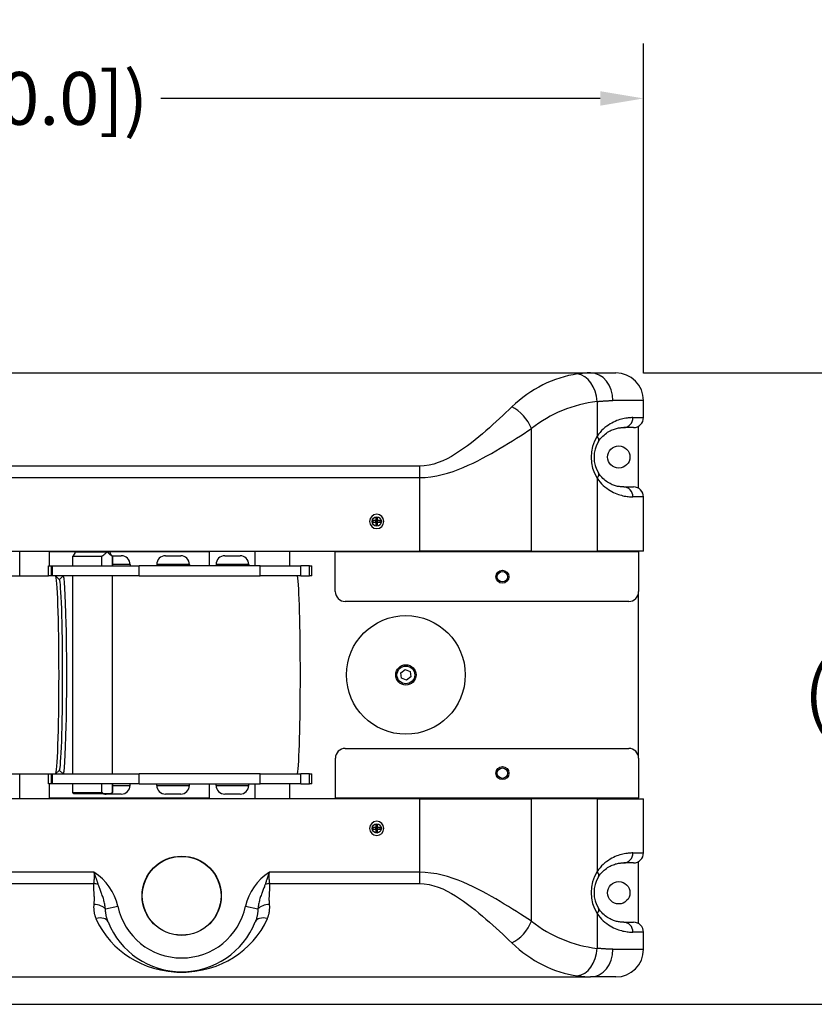
# Model space of a CAD drawing. Extents: x 208 to 433, y -4 to 143.
# Drawn here: x 338 to 358, y 95 to 120 of the extents above; entities that cross this region are included whole.
import ezdxf

# ---------------------------------------------------------------- set-up
doc = ezdxf.new("R2010")
doc.units = 0
doc.header["$LTSCALE"] = 11.111111
doc.header["$MEASUREMENT"] = 0
doc.layers.add('Dimensions(ANSI)', color=7, linetype='Continuous', lineweight=25)
doc.styles.add('DEFAULT-ANSI~0', font='ARIAL.TTF')
doc.dimstyles.new('MY-DEFAULT-ANSI', dxfattribs={"dimscale": 11.111111, "dimtxt": 0.12, "dimasz": 0.098425, "dimexe": 0.125, "dimexo": 0.0625, "dimgap": 0.031496, "dimtad": 0, "dimtih": 1, "dimtoh": 1, "dimdec": 1, "dimrnd": 1e-08, "dimzin": 4, "dimdsep": 46, "dimtxsty": 'DEFAULT-ANSI~0', "dimcen": 0.09, "dimdle": 0.393701, "dimclrd": 250, "dimclre": 250, "dimclrt": 250, "dimadec": 0, "dimazin": 1, "dimtfac": 1, "dimtofl": 0, "dimtmove": 0, "dimatfit": 3, "dimfxl": 1, "dimtolj": 1, "dimtzin": 4, "dimlwd": 25, "dimlwe": 25, "dimarcsym": 0})

# ---------------------------------------------------------------- blocks, each defined once
blk = doc.blocks.new('*D30')
at = {"layer": 'Defpoints', "color": 0, "linetype": 'Continuous'}
for p in [(352.83, 110.897), (329.15, 94.956), (362.858, 94.956)]:
    blk.add_point(p, dxfattribs=at)
at = {"layer": 'Dimensions(ANSI)', "color": 7, "linetype": 'Continuous', "lineweight": 25}
for p, q in [((353.525, 110.897), (364.247, 110.897)), ((329.845, 94.956), (364.247, 94.956))]:
    blk.add_line(p, q, dxfattribs=at)
at = {"layer": 'Dimensions(ANSI)', "linetype": 'Continuous', "lineweight": 25}
for p, q in [((362.858, 109.804), (362.858, 104.034)), ((362.858, 96.05), (362.858, 101.585))]:
    blk.add_line(p, q, dxfattribs=at)
at = {"layer": 'Dimensions(ANSI)', "linetype": 'Continuous'}
for points in [[(362.676, 109.804), (363.041, 109.804), (362.858, 110.897)], [(362.676, 96.05), (363.041, 96.05), (362.858, 94.956)]]:
    blk.add_solid(points, dxfattribs=at)
at = {"layer": 'Dimensions(ANSI)', "color": 7, "linetype": 'Continuous', "lineweight": 25, "insert": (362.858, 102.809), "char_height": 1.33333, "attachment_point": 5, "style": 'DEFAULT-ANSI~0'}
blk.add_mtext('\\A1;(16.0[406.4]\\fArial|b0|i0;\\H1.3342;)', dxfattribs=at)
blk = doc.blocks.new('*D31')
at = {"layer": 'Defpoints', "color": 0, "linetype": 'Continuous'}
for p in [(319.28, 117.826), (319.28, 110.197), (353.53, 110.197)]:
    blk.add_point(p, dxfattribs=at)
at = {"layer": 'Dimensions(ANSI)', "color": 7, "linetype": 'Continuous', "lineweight": 25}
for p, q in [((319.28, 110.892), (319.28, 119.215)), ((353.53, 110.892), (353.53, 119.215))]:
    blk.add_line(p, q, dxfattribs=at)
at = {"layer": 'Dimensions(ANSI)', "linetype": 'Continuous', "lineweight": 25}
for p, q in [((320.374, 117.826), (329.748, 117.826)), ((352.437, 117.826), (341.347, 117.826))]:
    blk.add_line(p, q, dxfattribs=at)
at = {"layer": 'Dimensions(ANSI)', "linetype": 'Continuous'}
for points in [[(320.374, 118.008), (320.374, 117.643), (319.28, 117.826)], [(352.437, 118.008), (352.437, 117.643), (353.53, 117.826)]]:
    blk.add_solid(points, dxfattribs=at)
at = {"layer": 'Dimensions(ANSI)', "color": 7, "linetype": 'Continuous', "lineweight": 25, "insert": (335.547, 117.826), "char_height": 1.33333, "attachment_point": 5, "style": 'DEFAULT-ANSI~0'}
blk.add_mtext('\\A1;(34.3 [870.0]\\fArial|b0|i0;\\H1.3342;)', dxfattribs=at)

msp = doc.modelspace()

# ---------------------------------------------------------------- linework, layer by layer
at = {"layer": 'Dimensions(ANSI)', "color": 7, "linetype": 'Continuous', "lineweight": 25}
for p, q in [((322.009, 110.897), (352.193, 110.897)), ((352.193, 110.897), (352.83, 110.897)), ((352.359, 110.175), (352.359, 109.297)), ((353.53, 110.197), (352.758, 110.197)), ((353.53, 109.767), (353.53, 110.197)), ((353.264, 109.767), (353.53, 109.767)), ((350.702, 106.397), (350.702, 109.49)), ((353.28, 109.517), (353.03, 109.517)), ((353.405, 107.984), (353.405, 109.551)), ((347.873, 108.542), (329.762, 108.542)), ((347.873, 108.542), (347.873, 108.254)), ((329.762, 108.254), (347.873, 108.254)), ((347.873, 108.254), (347.873, 106.397)), ((352.359, 108.238), (352.359, 106.397)), ((353.03, 108.017), (353.28, 108.017)), ((353.53, 107.767), (353.264, 107.767)), ((353.53, 106.397), (353.53, 107.767)), ((346.705, 107.125), (346.705, 107.17)), ((346.773, 107.17), (346.705, 107.17)), ((346.773, 107.237), (346.773, 107.17)), ((346.818, 107.237), (346.773, 107.237)), ((346.818, 107.17), (346.773, 107.17)), ((346.773, 107.17), (346.795, 107.147)), ((346.773, 107.125), (346.773, 107.17)), ((346.795, 107.147), (346.773, 107.125)), ((346.773, 107.147), (346.795, 107.147)), ((346.795, 107.147), (346.818, 107.17)), ((346.795, 107.17), (346.795, 107.147)), ((346.818, 107.125), (346.795, 107.147)), ((346.795, 107.147), (346.818, 107.147)), ((346.795, 107.147), (346.795, 107.125)), ((346.818, 107.17), (346.818, 107.237)), ((346.885, 107.17), (346.818, 107.17)), ((346.818, 107.17), (346.818, 107.125)), ((346.885, 107.125), (346.885, 107.17)), ((346.705, 107.125), (346.773, 107.125)), ((346.773, 107.125), (346.773, 107.058)), ((346.773, 107.125), (346.818, 107.125)), ((346.818, 107.058), (346.773, 107.058)), ((346.818, 107.125), (346.885, 107.125)), ((346.818, 107.058), (346.818, 107.125)), ((329.762, 106.397), (347.873, 106.397)), ((337.781, 105.772), (337.781, 106.397)), ((338.531, 106.022), (338.531, 106.397)), ((339.184, 106.381), (339.184, 106.397)), ((340.059, 106.381), (340.059, 106.397)), ((342.562, 106.397), (342.562, 106.377)), ((343.717, 106.397), (343.717, 106.022)), ((344.592, 106.397), (344.592, 106.022)), ((345.749, 106.397), (345.749, 106.377)), ((350.702, 106.397), (347.873, 106.397)), ((350.702, 106.397), (352.359, 106.397)), ((353.53, 106.397), (352.359, 106.397)), ((353.405, 106.397), (353.405, 106.377)), ((339.184, 106.377), (338.531, 106.377)), ((339.121, 106.272), (339.857, 106.272)), ((339.121, 106.022), (339.121, 106.272)), ((339.184, 106.381), (340.059, 106.381)), ((339.857, 106.022), (339.857, 106.272)), ((342.562, 106.377), (340.059, 106.377)), ((340.107, 106.282), (340.346, 106.282)), ((340.12, 106.272), (340.12, 106.022)), ((340.12, 106.272), (340.121, 106.272)), ((340.121, 106.022), (340.121, 106.272)), ((341.46, 106.282), (341.845, 106.282)), ((342.562, 106.377), (342.562, 106.022)), ((342.959, 106.282), (343.344, 106.282)), ((353.405, 106.377), (345.749, 106.377)), ((345.749, 105.377), (345.749, 106.377)), ((353.405, 106.377), (353.405, 105.377)), ((338.507, 106.022), (338.584, 106.022)), ((338.507, 105.772), (338.507, 106.022)), ((338.584, 106.022), (338.607, 106.022)), ((338.584, 105.772), (338.584, 106.022)), ((338.607, 106.022), (340.798, 106.022)), ((338.607, 105.772), (338.607, 106.022)), ((340.566, 106.061), (340.121, 106.061)), ((340.566, 106.061), (340.566, 106.022)), ((340.798, 105.772), (340.798, 106.022)), ((343.849, 106.022), (340.798, 106.022)), ((342.065, 106.061), (341.239, 106.061)), ((341.239, 106.061), (341.239, 106.022)), ((342.065, 106.061), (342.065, 106.022)), ((343.565, 106.061), (342.738, 106.061)), ((342.738, 106.061), (342.738, 106.022)), ((343.565, 106.061), (343.565, 106.022)), ((343.849, 106.022), (344.875, 106.022)), ((343.849, 105.772), (343.849, 106.022)), ((345.1, 106.022), (344.875, 106.022)), ((344.875, 105.772), (344.875, 106.022)), ((345.1, 106.022), (345.155, 106.022)), ((345.1, 105.772), (345.1, 106.022)), ((345.155, 105.772), (345.155, 106.022)), ((311.747, 105.772), (338.507, 105.772)), ((338.584, 105.772), (338.507, 105.772)), ((338.607, 105.772), (338.584, 105.772)), ((340.798, 105.772), (338.607, 105.772)), ((338.782, 105.676), (338.687, 105.771)), ((338.781, 105.676), (338.876, 105.771)), ((339.121, 100.772), (339.121, 105.772)), ((340.121, 100.772), (340.121, 105.772)), ((340.798, 105.772), (343.849, 105.772)), ((344.875, 105.772), (343.849, 105.772)), ((344.875, 105.772), (345.1, 105.772)), ((345.155, 105.772), (345.1, 105.772)), ((353.405, 101.183), (353.405, 105.377)), ((353.155, 105.127), (345.999, 105.127)), ((347.403, 103.323), (347.511, 103.407)), ((347.511, 103.407), (347.637, 103.356)), ((347.422, 103.188), (347.403, 103.323)), ((347.549, 103.137), (347.422, 103.188)), ((347.656, 103.221), (347.549, 103.137)), ((347.637, 103.356), (347.656, 103.221)), ((346, 101.417), (353.156, 101.417)), ((345.75, 100.167), (345.75, 101.167)), ((353.406, 101.167), (353.406, 100.167)), ((311.747, 100.772), (338.507, 100.772)), ((337.781, 100.147), (337.781, 100.772)), ((338.507, 100.772), (338.584, 100.772)), ((338.507, 100.522), (338.507, 100.772)), ((338.584, 100.772), (338.607, 100.772)), ((338.584, 100.522), (338.584, 100.772)), ((338.607, 100.772), (340.798, 100.772)), ((338.607, 100.522), (338.607, 100.772)), ((338.782, 100.869), (338.687, 100.774)), ((338.781, 100.868), (338.876, 100.774)), ((340.798, 100.522), (340.798, 100.772)), ((343.849, 100.772), (340.798, 100.772)), ((343.849, 100.772), (344.875, 100.772)), ((343.849, 100.522), (343.849, 100.772)), ((345.1, 100.772), (344.875, 100.772)), ((344.875, 100.522), (344.875, 100.772)), ((345.1, 100.772), (345.155, 100.772)), ((345.1, 100.522), (345.1, 100.772)), ((345.155, 100.522), (345.155, 100.772)), ((338.584, 100.522), (338.507, 100.522)), ((338.531, 100.147), (338.531, 100.522)), ((338.607, 100.522), (338.584, 100.522)), ((340.798, 100.522), (338.607, 100.522)), ((339.121, 100.302), (339.121, 100.522)), ((339.857, 100.302), (339.857, 100.522)), ((340.12, 100.522), (340.12, 100.302)), ((340.121, 100.302), (340.121, 100.522)), ((340.121, 100.483), (340.566, 100.483)), ((340.566, 100.483), (340.566, 100.522)), ((340.798, 100.522), (343.849, 100.522)), ((341.239, 100.483), (341.239, 100.522)), ((341.239, 100.483), (342.065, 100.483)), ((342.065, 100.483), (342.065, 100.522)), ((342.562, 100.522), (342.562, 100.167)), ((342.738, 100.483), (342.738, 100.522)), ((342.738, 100.483), (343.565, 100.483)), ((343.565, 100.483), (343.565, 100.522)), ((343.717, 100.522), (343.717, 100.147)), ((344.875, 100.522), (343.849, 100.522)), ((344.592, 100.522), (344.592, 100.147)), ((344.875, 100.522), (345.1, 100.522)), ((345.155, 100.522), (345.1, 100.522)), ((339.121, 100.302), (339.857, 100.302)), ((339.151, 100.272), (339.121, 100.302)), ((339.895, 100.272), (339.151, 100.272)), ((340.082, 100.272), (339.895, 100.272)), ((340.346, 100.263), (339.961, 100.263)), ((340.091, 100.272), (340.082, 100.272)), ((340.091, 100.272), (340.121, 100.302)), ((340.12, 100.302), (340.121, 100.302)), ((341.845, 100.263), (341.46, 100.263)), ((343.344, 100.263), (342.959, 100.263)), ((347.873, 100.147), (329.762, 100.147)), ((338.531, 100.167), (342.562, 100.167)), ((342.562, 100.147), (342.562, 100.167)), ((345.75, 100.147), (345.75, 100.167)), ((345.75, 100.167), (353.406, 100.167)), ((347.873, 100.147), (347.873, 98.29)), ((347.873, 100.147), (350.702, 100.147)), ((350.702, 97.055), (350.702, 100.147)), ((352.359, 100.147), (350.702, 100.147)), ((352.359, 100.147), (352.359, 98.307)), ((352.359, 100.147), (353.53, 100.147)), ((353.406, 100.147), (353.406, 100.167)), ((353.53, 98.777), (353.53, 100.147)), ((346.773, 99.487), (346.773, 99.42)), ((346.818, 99.487), (346.773, 99.487)), ((346.818, 99.42), (346.818, 99.487)), ((346.705, 99.375), (346.705, 99.42)), ((346.773, 99.42), (346.705, 99.42)), ((346.705, 99.375), (346.773, 99.375)), ((346.818, 99.42), (346.773, 99.42)), ((346.773, 99.42), (346.795, 99.397)), ((346.773, 99.375), (346.773, 99.42)), ((346.795, 99.397), (346.773, 99.375)), ((346.773, 99.397), (346.795, 99.397)), ((346.773, 99.375), (346.773, 99.308)), ((346.773, 99.375), (346.818, 99.375)), ((346.818, 99.308), (346.773, 99.308)), ((346.795, 99.397), (346.818, 99.42)), ((346.795, 99.42), (346.795, 99.397)), ((346.818, 99.375), (346.795, 99.397)), ((346.795, 99.397), (346.818, 99.397)), ((346.795, 99.397), (346.795, 99.375)), ((346.885, 99.42), (346.818, 99.42)), ((346.818, 99.42), (346.818, 99.375)), ((346.818, 99.375), (346.885, 99.375)), ((346.818, 99.308), (346.818, 99.375)), ((346.885, 99.375), (346.885, 99.42)), ((353.264, 98.777), (353.53, 98.777)), ((353.28, 98.527), (353.03, 98.527)), ((353.405, 96.994), (353.405, 98.561)), ((339.655, 98.29), (329.762, 98.29)), ((347.873, 98.29), (344.085, 98.29)), ((347.873, 98.29), (347.873, 98.003)), ((329.762, 98.003), (339.646, 98.003)), ((344.094, 98.003), (347.873, 98.003)), ((339.945, 97.364), (340.257, 97.431)), ((343.483, 97.431), (343.795, 97.364)), ((352.359, 97.248), (352.359, 96.37)), ((353.03, 97.027), (353.28, 97.027)), ((353.53, 96.777), (353.264, 96.777)), ((353.53, 96.347), (353.53, 96.777)), ((352.758, 96.347), (353.53, 96.347)), ((322.009, 95.647), (352.193, 95.647)), ((352.83, 95.647), (352.193, 95.647))]:
    msp.add_line(p, q, dxfattribs=at)
at = {"layer": 'Dimensions(ANSI)', "color": 7, "linetype": 'Continuous', "lineweight": 25, "flags": 128}
for points in [[(352.193, 110.897), (352.181, 110.897), (352.168, 110.897), (352.155, 110.897), (352.143, 110.897), (352.13, 110.896), (352.116, 110.895), (352.103, 110.895), (352.09, 110.894), (352.077, 110.893), (352.063, 110.892), (352.049, 110.891), (352.036, 110.89), (352.022, 110.889), (352.008, 110.888), (351.994, 110.886), (351.98, 110.885), (351.966, 110.883), (351.951, 110.882), (351.937, 110.88), (351.922, 110.878), (351.908, 110.876), (351.893, 110.874), (351.878, 110.872), (351.864, 110.87)], [(352.359, 110.175), (352.377, 110.177), (352.394, 110.178), (352.412, 110.18), (352.43, 110.181), (352.448, 110.183), (352.465, 110.184), (352.482, 110.186), (352.5, 110.187), (352.517, 110.188), (352.534, 110.189), (352.55, 110.19), (352.567, 110.191), (352.584, 110.192), (352.6, 110.193), (352.617, 110.194), (352.633, 110.195), (352.649, 110.195), (352.665, 110.196), (352.681, 110.196), (352.697, 110.197), (352.712, 110.197), (352.728, 110.197), (352.743, 110.197), (352.758, 110.197)], [(350.207, 110.04), (350.131, 109.968), (350.054, 109.895), (349.975, 109.82), (349.894, 109.745), (349.811, 109.668), (349.726, 109.591), (349.64, 109.514), (349.552, 109.437), (349.462, 109.36), (349.371, 109.283), (349.278, 109.207), (349.184, 109.132), (349.087, 109.058), (348.988, 108.986), (348.888, 108.917), (348.785, 108.851), (348.68, 108.788), (348.572, 108.73), (348.461, 108.677), (348.347, 108.631), (348.232, 108.594), (348.114, 108.566), (347.994, 108.548), (347.873, 108.542)], [(353.264, 109.767), (353.236, 109.767), (353.207, 109.766), (353.177, 109.764), (353.146, 109.761), (353.113, 109.757), (353.079, 109.752), (353.044, 109.746), (353.008, 109.738), (352.971, 109.729), (352.933, 109.718), (352.893, 109.705), (352.853, 109.691), (352.812, 109.674), (352.77, 109.654), (352.728, 109.632), (352.686, 109.608), (352.643, 109.581), (352.6, 109.55), (352.557, 109.517), (352.515, 109.48), (352.473, 109.439), (352.433, 109.395), (352.395, 109.348), (352.359, 109.297)], [(347.873, 108.254), (348.019, 108.259), (348.164, 108.274), (348.308, 108.297), (348.448, 108.328), (348.585, 108.366), (348.72, 108.409), (348.851, 108.457), (348.978, 108.509), (349.103, 108.564), (349.225, 108.621), (349.345, 108.68), (349.462, 108.741), (349.576, 108.803), (349.689, 108.866), (349.799, 108.929), (349.908, 108.993), (350.014, 109.056), (350.119, 109.12), (350.222, 109.183), (350.322, 109.246), (350.42, 109.309), (350.516, 109.37), (350.61, 109.431), (350.702, 109.49)], [(352.394, 109.164), (352.419, 109.203), (352.446, 109.238), (352.475, 109.271), (352.504, 109.302), (352.533, 109.329), (352.563, 109.354), (352.594, 109.377), (352.624, 109.398), (352.654, 109.416), (352.684, 109.432), (352.713, 109.447), (352.742, 109.46), (352.77, 109.471), (352.798, 109.48), (352.825, 109.489), (352.851, 109.496), (352.876, 109.501), (352.901, 109.506), (352.924, 109.51), (352.947, 109.513), (352.969, 109.515), (352.991, 109.516), (353.011, 109.517), (353.03, 109.517)], [(352.359, 108.238), (352.395, 108.187), (352.433, 108.14), (352.473, 108.096), (352.515, 108.055), (352.557, 108.018), (352.6, 107.984), (352.643, 107.954), (352.686, 107.927), (352.728, 107.902), (352.771, 107.88), (352.813, 107.861), (352.854, 107.844), (352.894, 107.829), (352.933, 107.817), (352.971, 107.806), (353.008, 107.796), (353.044, 107.789), (353.079, 107.782), (353.113, 107.777), (353.146, 107.773), (353.177, 107.771), (353.207, 107.769), (353.236, 107.768), (353.264, 107.767)], [(353.03, 108.017), (353.011, 108.018), (352.991, 108.018), (352.969, 108.02), (352.947, 108.022), (352.924, 108.025), (352.901, 108.029), (352.876, 108.033), (352.851, 108.039), (352.825, 108.046), (352.798, 108.054), (352.77, 108.064), (352.742, 108.075), (352.713, 108.088), (352.684, 108.102), (352.654, 108.119), (352.624, 108.137), (352.594, 108.157), (352.564, 108.18), (352.534, 108.205), (352.504, 108.233), (352.475, 108.263), (352.446, 108.297), (352.419, 108.332), (352.394, 108.37)], [(339.857, 106.272), (339.862, 106.275), (339.868, 106.279), (339.874, 106.282), (339.88, 106.286), (339.885, 106.29), (339.891, 106.294), (339.897, 106.298), (339.902, 106.302), (339.908, 106.307), (339.914, 106.311), (339.919, 106.316), (339.925, 106.321), (339.93, 106.325), (339.936, 106.33), (339.941, 106.335), (339.947, 106.34), (339.952, 106.345), (339.957, 106.35), (339.963, 106.355), (339.968, 106.361), (339.973, 106.366), (339.978, 106.371), (339.983, 106.376), (339.988, 106.381)], [(339.988, 106.381), (339.993, 106.376), (339.998, 106.371), (340.004, 106.366), (340.009, 106.361), (340.014, 106.355), (340.019, 106.35), (340.025, 106.345), (340.03, 106.34), (340.035, 106.335), (340.041, 106.33), (340.046, 106.325), (340.052, 106.321), (340.057, 106.316), (340.063, 106.311), (340.069, 106.307), (340.074, 106.302), (340.08, 106.298), (340.086, 106.294), (340.091, 106.29), (340.097, 106.286), (340.103, 106.282), (340.108, 106.279), (340.114, 106.275), (340.12, 106.272)], [(339.895, 100.272), (339.893, 100.273), (339.892, 100.275), (339.89, 100.276), (339.889, 100.277), (339.887, 100.278), (339.885, 100.279), (339.884, 100.28), (339.882, 100.281), (339.881, 100.283), (339.879, 100.284), (339.878, 100.285), (339.876, 100.286), (339.874, 100.287), (339.873, 100.289), (339.871, 100.29), (339.87, 100.291), (339.868, 100.293), (339.866, 100.294), (339.865, 100.295), (339.863, 100.297), (339.862, 100.298), (339.86, 100.3), (339.858, 100.301), (339.857, 100.302)], [(340.12, 100.302), (340.118, 100.301), (340.117, 100.3), (340.115, 100.298), (340.114, 100.297), (340.112, 100.295), (340.11, 100.294), (340.109, 100.293), (340.107, 100.291), (340.106, 100.29), (340.104, 100.289), (340.102, 100.287), (340.101, 100.286), (340.099, 100.285), (340.098, 100.284), (340.096, 100.283), (340.094, 100.281), (340.093, 100.28), (340.091, 100.279), (340.09, 100.278), (340.088, 100.277), (340.086, 100.276), (340.085, 100.275), (340.083, 100.273), (340.082, 100.272)], [(353.264, 98.777), (353.236, 98.777), (353.207, 98.776), (353.177, 98.774), (353.146, 98.771), (353.113, 98.767), (353.079, 98.762), (353.044, 98.756), (353.008, 98.748), (352.971, 98.739), (352.933, 98.728), (352.893, 98.715), (352.853, 98.701), (352.812, 98.684), (352.77, 98.664), (352.728, 98.642), (352.686, 98.618), (352.643, 98.591), (352.6, 98.56), (352.557, 98.527), (352.515, 98.49), (352.473, 98.449), (352.433, 98.405), (352.395, 98.358), (352.359, 98.307)], [(352.394, 98.174), (352.419, 98.213), (352.446, 98.248), (352.475, 98.281), (352.504, 98.312), (352.533, 98.339), (352.563, 98.364), (352.594, 98.387), (352.624, 98.408), (352.654, 98.426), (352.684, 98.442), (352.713, 98.457), (352.742, 98.47), (352.77, 98.481), (352.798, 98.49), (352.825, 98.499), (352.851, 98.506), (352.876, 98.511), (352.901, 98.516), (352.924, 98.52), (352.947, 98.523), (352.969, 98.525), (352.991, 98.526), (353.011, 98.527), (353.03, 98.527)], [(339.655, 98.29), (339.656, 98.278), (339.657, 98.266), (339.658, 98.253), (339.659, 98.241), (339.659, 98.229), (339.66, 98.216), (339.66, 98.204), (339.66, 98.192), (339.66, 98.18), (339.66, 98.167), (339.659, 98.155), (339.659, 98.143), (339.658, 98.131), (339.658, 98.119), (339.657, 98.107), (339.656, 98.095), (339.655, 98.083), (339.654, 98.072), (339.653, 98.06), (339.652, 98.048), (339.65, 98.037), (339.649, 98.025), (339.647, 98.014), (339.646, 98.003)], [(339.762, 97.984), (339.758, 97.998), (339.754, 98.011), (339.75, 98.024), (339.745, 98.037), (339.741, 98.05), (339.737, 98.063), (339.733, 98.076), (339.729, 98.089), (339.724, 98.102), (339.72, 98.115), (339.716, 98.128), (339.711, 98.141), (339.707, 98.154), (339.703, 98.166), (339.698, 98.179), (339.694, 98.192), (339.689, 98.204), (339.684, 98.217), (339.68, 98.229), (339.675, 98.241), (339.67, 98.254), (339.665, 98.266), (339.66, 98.278), (339.655, 98.29)], [(344.085, 98.29), (344.08, 98.278), (344.075, 98.266), (344.07, 98.254), (344.066, 98.241), (344.061, 98.229), (344.056, 98.217), (344.051, 98.204), (344.047, 98.192), (344.042, 98.179), (344.038, 98.166), (344.033, 98.154), (344.029, 98.141), (344.025, 98.128), (344.02, 98.115), (344.016, 98.102), (344.012, 98.089), (344.007, 98.076), (344.003, 98.063), (343.999, 98.05), (343.995, 98.037), (343.991, 98.024), (343.987, 98.011), (343.983, 97.998), (343.979, 97.984)], [(344.094, 98.003), (344.093, 98.014), (344.091, 98.025), (344.09, 98.037), (344.089, 98.048), (344.087, 98.06), (344.086, 98.072), (344.085, 98.083), (344.084, 98.095), (344.083, 98.107), (344.083, 98.119), (344.082, 98.131), (344.081, 98.143), (344.081, 98.155), (344.081, 98.167), (344.08, 98.18), (344.08, 98.192), (344.08, 98.204), (344.081, 98.216), (344.081, 98.229), (344.082, 98.241), (344.082, 98.253), (344.083, 98.266), (344.084, 98.278), (344.085, 98.29)], [(350.702, 97.055), (350.61, 97.114), (350.516, 97.175), (350.42, 97.236), (350.322, 97.298), (350.222, 97.361), (350.119, 97.425), (350.014, 97.488), (349.908, 97.552), (349.799, 97.616), (349.689, 97.679), (349.576, 97.742), (349.462, 97.804), (349.345, 97.865), (349.225, 97.924), (349.103, 97.981), (348.978, 98.036), (348.851, 98.088), (348.72, 98.136), (348.585, 98.179), (348.448, 98.217), (348.308, 98.248), (348.164, 98.271), (348.019, 98.285), (347.873, 98.29)], [(339.646, 98.003), (339.644, 97.98), (339.643, 97.958), (339.643, 97.935), (339.644, 97.913), (339.644, 97.89), (339.645, 97.868), (339.647, 97.846), (339.648, 97.824), (339.65, 97.802), (339.651, 97.78), (339.653, 97.758), (339.654, 97.736), (339.655, 97.714), (339.656, 97.692), (339.657, 97.671), (339.657, 97.649), (339.657, 97.628), (339.657, 97.606), (339.657, 97.585), (339.657, 97.564), (339.656, 97.543), (339.655, 97.521), (339.653, 97.501), (339.652, 97.48)], [(339.945, 97.364), (339.942, 97.394), (339.938, 97.424), (339.933, 97.454), (339.928, 97.484), (339.922, 97.513), (339.915, 97.542), (339.909, 97.57), (339.901, 97.598), (339.893, 97.626), (339.885, 97.653), (339.876, 97.68), (339.867, 97.707), (339.858, 97.733), (339.849, 97.758), (339.839, 97.783), (339.83, 97.808), (339.82, 97.832), (339.811, 97.855), (339.801, 97.878), (339.792, 97.901), (339.784, 97.923), (339.776, 97.944), (339.768, 97.964), (339.762, 97.984)], [(343.979, 97.984), (343.972, 97.964), (343.965, 97.944), (343.957, 97.923), (343.948, 97.901), (343.939, 97.878), (343.93, 97.855), (343.92, 97.832), (343.911, 97.808), (343.901, 97.783), (343.891, 97.758), (343.882, 97.733), (343.873, 97.707), (343.864, 97.68), (343.855, 97.653), (343.847, 97.626), (343.839, 97.598), (343.832, 97.57), (343.825, 97.542), (343.818, 97.513), (343.813, 97.484), (343.807, 97.454), (343.803, 97.425), (343.798, 97.394), (343.795, 97.364)], [(344.089, 97.48), (344.087, 97.501), (344.086, 97.521), (344.085, 97.543), (344.084, 97.564), (344.083, 97.585), (344.083, 97.606), (344.083, 97.628), (344.083, 97.649), (344.084, 97.671), (344.084, 97.692), (344.085, 97.714), (344.087, 97.736), (344.088, 97.758), (344.089, 97.78), (344.091, 97.802), (344.092, 97.824), (344.094, 97.846), (344.095, 97.868), (344.096, 97.89), (344.097, 97.913), (344.097, 97.935), (344.097, 97.958), (344.096, 97.98), (344.094, 98.003)], [(347.873, 98.003), (347.994, 97.997), (348.114, 97.979), (348.232, 97.951), (348.347, 97.914), (348.461, 97.868), (348.572, 97.815), (348.68, 97.757), (348.785, 97.694), (348.888, 97.628), (348.988, 97.558), (349.087, 97.487), (349.184, 97.413), (349.278, 97.338), (349.371, 97.261), (349.462, 97.185), (349.552, 97.108), (349.64, 97.03), (349.726, 96.953), (349.811, 96.876), (349.894, 96.8), (349.975, 96.725), (350.054, 96.65), (350.131, 96.577), (350.207, 96.505)], [(339.652, 97.48), (339.65, 97.464), (339.649, 97.449), (339.649, 97.433), (339.648, 97.418), (339.648, 97.402), (339.649, 97.387), (339.649, 97.371), (339.65, 97.356), (339.651, 97.341), (339.653, 97.326), (339.655, 97.311), (339.657, 97.295), (339.659, 97.28), (339.662, 97.266), (339.665, 97.251), (339.668, 97.236), (339.672, 97.221), (339.676, 97.207), (339.68, 97.192), (339.685, 97.178), (339.69, 97.164), (339.695, 97.15), (339.7, 97.136), (339.706, 97.122)], [(344.034, 97.122), (344.04, 97.136), (344.045, 97.15), (344.051, 97.164), (344.056, 97.178), (344.06, 97.192), (344.065, 97.207), (344.068, 97.221), (344.072, 97.236), (344.076, 97.251), (344.079, 97.266), (344.081, 97.28), (344.084, 97.295), (344.086, 97.311), (344.088, 97.326), (344.089, 97.341), (344.09, 97.356), (344.091, 97.371), (344.092, 97.387), (344.092, 97.402), (344.092, 97.418), (344.092, 97.433), (344.091, 97.449), (344.09, 97.464), (344.089, 97.48)], [(340.013, 97.036), (340.008, 97.049), (340.003, 97.062), (339.998, 97.075), (339.994, 97.088), (339.989, 97.101), (339.985, 97.114), (339.982, 97.128), (339.978, 97.141), (339.974, 97.155), (339.971, 97.168), (339.968, 97.182), (339.965, 97.196), (339.962, 97.209), (339.96, 97.223), (339.957, 97.237), (339.955, 97.251), (339.953, 97.265), (339.952, 97.279), (339.95, 97.293), (339.949, 97.307), (339.948, 97.321), (339.947, 97.336), (339.946, 97.35), (339.945, 97.364)], [(343.795, 97.364), (343.794, 97.35), (343.794, 97.336), (343.793, 97.321), (343.792, 97.307), (343.79, 97.293), (343.789, 97.279), (343.787, 97.265), (343.785, 97.251), (343.783, 97.237), (343.781, 97.223), (343.778, 97.209), (343.775, 97.196), (343.772, 97.182), (343.769, 97.168), (343.766, 97.155), (343.763, 97.141), (343.759, 97.128), (343.755, 97.114), (343.751, 97.101), (343.747, 97.088), (343.742, 97.075), (343.738, 97.062), (343.733, 97.049), (343.728, 97.036)], [(352.359, 97.248), (352.395, 97.197), (352.433, 97.15), (352.473, 97.106), (352.515, 97.065), (352.557, 97.028), (352.6, 96.994), (352.643, 96.964), (352.686, 96.937), (352.728, 96.912), (352.771, 96.89), (352.813, 96.871), (352.854, 96.854), (352.894, 96.839), (352.933, 96.827), (352.971, 96.816), (353.008, 96.806), (353.044, 96.799), (353.079, 96.792), (353.113, 96.787), (353.146, 96.783), (353.177, 96.781), (353.207, 96.779), (353.236, 96.778), (353.264, 96.777)], [(353.03, 97.027), (353.011, 97.028), (352.991, 97.028), (352.969, 97.03), (352.947, 97.032), (352.924, 97.035), (352.901, 97.039), (352.876, 97.043), (352.851, 97.049), (352.825, 97.056), (352.798, 97.064), (352.77, 97.074), (352.742, 97.085), (352.713, 97.098), (352.684, 97.112), (352.654, 97.129), (352.624, 97.147), (352.594, 97.167), (352.564, 97.19), (352.534, 97.215), (352.504, 97.243), (352.475, 97.273), (352.446, 97.307), (352.419, 97.342), (352.394, 97.38)], [(339.706, 97.122), (339.781, 96.966), (339.868, 96.819), (339.964, 96.682), (340.069, 96.554), (340.182, 96.436), (340.302, 96.328), (340.428, 96.229), (340.56, 96.14), (340.7, 96.059), (340.846, 95.987), (340.999, 95.923), (341.162, 95.869), (341.338, 95.824), (341.532, 95.79), (341.751, 95.77), (341.984, 95.77), (342.203, 95.79), (342.399, 95.824), (342.576, 95.868), (342.739, 95.923), (342.893, 95.986), (343.039, 96.058), (343.18, 96.139), (343.313, 96.23), (343.44, 96.329), (343.56, 96.437), (343.673, 96.555), (343.777, 96.683), (343.873, 96.82), (343.959, 96.966), (344.034, 97.122)], [(352.758, 96.347), (352.743, 96.347), (352.728, 96.348), (352.712, 96.348), (352.697, 96.348), (352.681, 96.348), (352.665, 96.349), (352.649, 96.349), (352.633, 96.35), (352.617, 96.351), (352.6, 96.352), (352.584, 96.352), (352.567, 96.353), (352.55, 96.354), (352.534, 96.355), (352.517, 96.357), (352.5, 96.358), (352.482, 96.359), (352.465, 96.36), (352.448, 96.362), (352.43, 96.363), (352.412, 96.365), (352.394, 96.366), (352.377, 96.368), (352.359, 96.37)], [(351.864, 95.675), (351.878, 95.673), (351.893, 95.671), (351.908, 95.669), (351.922, 95.667), (351.937, 95.665), (351.951, 95.663), (351.966, 95.662), (351.98, 95.66), (351.994, 95.659), (352.008, 95.657), (352.022, 95.656), (352.036, 95.655), (352.049, 95.653), (352.063, 95.652), (352.077, 95.652), (352.09, 95.651), (352.103, 95.65), (352.116, 95.649), (352.13, 95.649), (352.143, 95.648), (352.155, 95.648), (352.168, 95.648), (352.181, 95.647), (352.193, 95.647)]]:
    msp.add_lwpolyline(points, dxfattribs=at)
at = {"layer": 'Dimensions(ANSI)', "color": 7, "linetype": 'Continuous', "lineweight": 25}
for centre, radius in [((352.905, 108.772), 0.281), ((346.795, 107.147), 0.116), ((349.967, 105.752), 0.164), ((349.968, 105.752), 0.131), ((347.53, 103.272), 1.499), ((347.53, 103.272), 0.256), ((347.53, 103.272), 0.224), ((349.968, 100.792), 0.164), ((349.968, 100.792), 0.131), ((346.795, 99.397), 0.116), ((341.87, 97.697), 1), ((341.87, 97.697), 0.995), ((352.905, 97.772), 0.281)]:
    msp.add_circle(centre, radius, dxfattribs=at)
for centre, radius, start, end in [((352.83, 110.197), 0.7, 0, 90), ((352.743, 106.897), 3.3, 96.6945, 128.2178), ((353.28, 109.767), 0.25, 270, 0), ((353.207, 108.767), 1, 148.0326, 211.9674), ((353.03, 108.767), 0.75, 148.0326, 211.9674), ((353.28, 107.767), 0.25, 0, 90), ((346.795, 107.147), 0.18, 90, 180), ((346.795, 107.147), 0.18, 180, 270), ((346.795, 107.147), 0.18, 270, 90), ((339.059, 106.381), 0.125, 300, 0), ((340.184, 106.381), 0.125, 180, 240), ((340.346, 106.061), 0.221, 0, 90), ((341.46, 106.061), 0.221, 90, 180), ((341.845, 106.061), 0.221, 0, 90), ((342.959, 106.061), 0.221, 90, 180), ((343.344, 106.061), 0.221, 0, 90), ((345.999, 105.377), 0.25, 180, 270), ((353.155, 105.377), 0.25, 270, 0), ((346, 101.167), 0.25, 90, 180), ((353.156, 101.167), 0.25, 0, 90), ((340.346, 100.483), 0.221, 270, 0), ((341.46, 100.483), 0.221, 180, 270), ((341.845, 100.483), 0.221, 270, 0), ((342.959, 100.483), 0.221, 180, 270), ((343.344, 100.483), 0.221, 270, 0), ((339.961, 100.483), 0.221, 252.8307, 270), ((346.795, 99.397), 0.18, 90, 180), ((346.795, 99.397), 0.18, 270, 90), ((346.795, 99.397), 0.18, 180, 270), ((353.28, 98.777), 0.25, 270, 0), ((338.937, 97.147), 1.35, 12.1224, 57.8542), ((344.803, 97.147), 1.35, 122.1458, 167.8776), ((353.207, 97.777), 1, 148.0326, 211.9674), ((353.03, 97.777), 0.75, 148.0326, 211.9674), ((341.87, 97.777), 1.65, 192.1224, 347.8776), ((341.87, 97.777), 2, 201.7529, 338.2471), ((352.743, 99.647), 3.3, 231.7822, 263.3055), ((353.28, 96.777), 0.25, 0, 90), ((352.83, 96.347), 0.7, 270, 0)]:
    msp.add_arc(centre, radius, start, end, dxfattribs=at)
for centre, major_axis, ratio, start_param, end_param in [((352.248, 106.897), (0, -4), 0.825, 3.258433, 3.808618), ((351.864, 110.175), (-0.082, 0.695), 0.704684, 4.629864, 6.118136), ((352.193, 110.197), (0, 0.7), 0.807014, 4.712389, 6.283185), ((350.207, 109.49), (-0.433, 0.55), 0.617798, 4.259625, 5.377657), ((353.03, 109.767), (0, -0.25), 0.933333, 0, 1.570796), ((352.182, 109.297), (0.212, -0.132), 0.467905, 0, 0.927453), ((352.182, 108.238), (0.212, 0.132), 0.467905, 5.355732, 6.283185), ((353.03, 107.767), (0, 0.25), 0.933333, 4.712389, 6.283185), ((338.684, 103.272), (0, 2.5), 0.035772, 3.141593, 6.283185), ((338.779, 103.272), (0, -2.405), 0.035772, 0.035802, 3.10579), ((338.879, 103.272), (0, -2.5), 0.035772, 6.247383, 9.46058), ((344.775, 103.272), (0, -2.563), 0.035772, 0.221314, 2.920278), ((353.03, 98.777), (0, -0.25), 0.933333, 0, 1.570796), ((352.182, 98.307), (0.212, -0.132), 0.467905, 0, 0.927453), ((339.646, 97.867), (0.328, -0.032), 0.409562, 1.250958, 1.610993), ((344.094, 97.867), (-0.328, -0.032), 0.409562, 4.672193, 5.032227), ((339.652, 97.301), (0.329, -0.028), 0.540568, 0.513339, 1.616405), ((344.089, 97.301), (0.329, 0.028), 0.540568, 1.525188, 2.628253), ((352.182, 97.248), (0.212, 0.132), 0.467905, 5.355732, 6.283185), ((339.706, 96.914), (0.307, 0.122), 0.603079, 0, 1.334647), ((344.034, 96.914), (-0.307, 0.122), 0.603079, 4.948539, 6.283185), ((350.207, 97.055), (0.433, 0.55), 0.617798, 4.047121, 5.165153), ((353.03, 96.777), (0, 0.25), 0.933333, 4.712389, 6.283185), ((352.248, 99.647), (0, -4), 0.825, 5.61616, 6.166345), ((351.864, 96.37), (-0.082, -0.695), 0.704684, 0.165049, 1.653321), ((352.193, 96.347), (0, -0.7), 0.807014, 0, 1.570796)]:
    msp.add_ellipse(centre, major_axis=major_axis, ratio=ratio, start_param=start_param, end_param=end_param, dxfattribs=at)

# ---------------------------------------------------------------- dimensions: what is measured, and where the dimension line sits
for base, p1, p2, angle, text, picture, middle in [((319.2801844, 117.8256639), (353.5301845, 110.1973571), (319.2801844, 110.1973571), 180, '(<>\\fArial|b0|i0;\\H1.3342;)', '*D31', (335.5474224, 117.8256639)), ((362.858, 94.956), (352.83, 110.897), (329.15, 94.956), 90, '(16.0[406.4]\\fArial|b0|i0;\\H1.3342;)', '*D30', (362.858, 102.809))]:
    dim = msp.add_linear_dim(base=base, p1=p1, p2=p2, angle=angle, text=text, dimstyle='MY-DEFAULT-ANSI', override={"dimclrd": 256, "dimclre": 7, "dimclrt": 7}, dxfattribs=at)
    dim.commit()
    dim.dimension.update_dxf_attribs({"geometry": picture, "text_midpoint": middle, "dimtype": 160})

doc.saveas('drawing.dxf')
